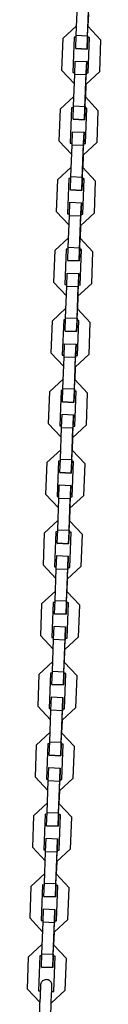
# Model space of a CAD drawing. Units: inches. Extents: x 385 to 456, y 220 to 374.
# Drawn here: x 412 to 412, y 354 to 359 of the extents above; entities that cross this region are included whole.
import ezdxf

# ---------------------------------------------------------------- set-up
doc = ezdxf.new("R2010")
doc.units = ezdxf.units.IN
doc.header["$MEASUREMENT"] = 0
doc.layers.add('Ebene 1', color=7, linetype='Continuous')

# ---------------------------------------------------------------- blocks, each defined once
blk = doc.blocks.new('block 2')
at = {"layer": 'Ebene 1', "color": 179, "lineweight": 25, "true_color": 0x1a171b}
for points in [[(412.3609, 359.2611), (412.3674, 359.4258)], [(412.4206, 359.2487), (412.4277, 359.4337)], [(412.4208, 359.2587), (412.4274, 359.4237)], [(412.4251, 359.3738), (412.4227, 359.3086)], [(412.4251, 359.3738), (412.4227, 359.3086)], [(412.3628, 359.3111), (412.2904, 359.2435)], [(412.4901, 359.236), (412.4227, 359.3086)], [(412.2904, 359.2435), (412.2841, 359.0789)], [(412.3507, 359.2511), (412.3437, 359.0665)], [(412.3507, 359.2511), (412.3437, 359.0665)], [(412.3605, 359.2508), (412.3507, 359.2511)], [(412.3605, 359.2508), (412.3507, 359.2511)], [(412.3585, 359.1908), (412.3609, 359.2611)], [(412.3609, 359.2611), (412.4208, 359.2587)], [(412.4208, 359.2587), (412.4184, 359.1888)], [(412.4184, 359.1888), (412.4206, 359.2487)], [(412.4305, 359.2484), (412.4206, 359.2487)], [(412.4305, 359.2484), (412.4206, 359.2487)], [(412.4237, 359.0637), (412.4305, 359.2484)], [(412.4842, 359.0713), (412.4901, 359.236)], [(412.4842, 359.0713), (412.4901, 359.236)], [(412.3585, 359.1908), (412.4184, 359.1888)], [(412.4184, 359.1888), (412.3585, 359.1908)], [(412.3533, 359.0561), (412.3561, 359.1261)], [(412.3561, 359.1261), (412.416, 359.124)], [(412.416, 359.124), (412.4131, 359.0541)], [(412.4136, 359.064), (412.416, 359.124)], [(412.3514, 359.0062), (412.2841, 359.0789)], [(412.2841, 359.0789), (412.3514, 359.0062)], [(412.3437, 359.0665), (412.3535, 359.0661)], [(412.4842, 359.0713), (412.4115, 359.0041)], [(412.4115, 359.0041), (412.4842, 359.0713)], [(412.3473, 358.8911), (412.3533, 359.0561)], [(412.4131, 359.0541), (412.3533, 359.0561)], [(412.4069, 358.879), (412.4136, 359.064)], [(412.4072, 358.889), (412.4131, 359.0541)], [(412.4136, 359.064), (412.4237, 359.0637)], [(412.4115, 359.0041), (412.4089, 358.939)], [(412.4115, 359.0041), (412.4089, 358.939)], [(412.3488, 358.9411), (412.2763, 358.8739)], [(412.4763, 358.8663), (412.4089, 358.939)], [(412.2763, 358.8739), (412.2703, 358.7089)], [(412.3366, 358.8815), (412.3299, 358.6968)], [(412.3366, 358.8815), (412.3299, 358.6968)], [(412.3468, 358.8811), (412.3366, 358.8815)], [(412.3468, 358.8811), (412.3366, 358.8815)], [(412.3443, 358.8212), (412.3473, 358.8911)], [(412.3473, 358.8911), (412.4072, 358.889)], [(412.4072, 358.889), (412.4043, 358.8191)], [(412.4043, 358.8191), (412.4069, 358.879)], [(412.4167, 358.8787), (412.4069, 358.879)], [(412.4167, 358.8787), (412.4069, 358.879)], [(412.4096, 358.694), (412.4167, 358.8787)], [(412.4699, 358.7016), (412.4763, 358.8663)], [(412.4699, 358.7016), (412.4763, 358.8663)], [(412.3443, 358.8212), (412.4043, 358.8191)], [(412.4043, 358.8191), (412.3443, 358.8212)], [(412.3395, 358.6865), (412.3423, 358.7564)], [(412.3423, 358.7564), (412.4022, 358.7543)], [(412.3378, 358.6365), (412.2703, 358.7089)], [(412.2703, 358.7089), (412.3378, 358.6365)], [(412.4022, 358.7543), (412.3995, 358.684)], [(412.3998, 358.694), (412.4022, 358.7543)], [(412.3299, 358.6968), (412.3399, 358.6965)], [(412.3333, 358.5214), (412.3395, 358.6865)], [(412.3995, 358.684), (412.3395, 358.6865)], [(412.3929, 358.5094), (412.3998, 358.694)], [(412.3934, 358.519), (412.3995, 358.684)], [(412.4699, 358.7016), (412.3976, 358.6341)], [(412.3976, 358.6341), (412.4699, 358.7016)], [(412.3998, 358.694), (412.4096, 358.694)], [(412.3976, 358.6341), (412.3953, 358.5693)], [(412.3976, 358.6341), (412.3953, 358.5693)], [(412.3352, 358.5714), (412.2625, 358.5042)], [(412.4625, 358.4966), (412.3953, 358.5693)], [(412.2625, 358.5042), (412.2565, 358.3392)], [(412.3228, 358.5118), (412.3161, 358.3271)], [(412.3228, 358.5118), (412.3161, 358.3271)], [(412.3331, 358.5115), (412.3228, 358.5118)], [(412.3331, 358.5115), (412.3228, 358.5118)], [(412.3306, 358.4515), (412.3333, 358.5214)], [(412.3333, 358.5214), (412.3934, 358.519)], [(412.3934, 358.519), (412.3907, 358.4494)], [(412.3907, 358.4494), (412.3929, 358.5094)], [(412.4029, 358.509), (412.3929, 358.5094)], [(412.4029, 358.509), (412.3929, 358.5094)], [(412.396, 358.324), (412.4029, 358.509)], [(412.3306, 358.4515), (412.3907, 358.4494)], [(412.3907, 358.4494), (412.3306, 358.4515)], [(412.4563, 358.332), (412.4625, 358.4966)], [(412.4563, 358.332), (412.4625, 358.4966)], [(412.3257, 358.3168), (412.3281, 358.3867)], [(412.3281, 358.3867), (412.3881, 358.3843)], [(412.3881, 358.3843), (412.3857, 358.3144)], [(412.386, 358.3244), (412.3881, 358.3843)], [(412.324, 358.2665), (412.2565, 358.3392)], [(412.2565, 358.3392), (412.324, 358.2665)], [(412.3161, 358.3271), (412.3261, 358.3264)], [(412.3194, 358.1514), (412.3257, 358.3168)], [(412.3857, 358.3144), (412.3257, 358.3168)], [(412.379, 358.1397), (412.386, 358.3244)], [(412.3793, 358.1494), (412.3857, 358.3144)], [(412.4563, 358.332), (412.384, 358.2644)], [(412.384, 358.2644), (412.4563, 358.332)], [(412.386, 358.3244), (412.396, 358.324)], [(412.384, 358.2644), (412.3814, 358.1997)], [(412.384, 358.2644), (412.3814, 358.1997)], [(412.3214, 358.2017), (412.2489, 358.1342)], [(412.4487, 358.127), (412.3814, 358.1997)], [(412.3092, 358.1421), (412.302, 357.9571)], [(412.3092, 358.1421), (412.302, 357.9571)], [(412.319, 358.1418), (412.3092, 358.1421)], [(412.319, 358.1418), (412.3092, 358.1421)], [(412.3168, 358.0818), (412.3194, 358.1514)], [(412.3194, 358.1514), (412.3793, 358.1494)], [(412.3793, 358.1494), (412.3767, 358.0798)], [(412.3767, 358.0798), (412.379, 358.1397)], [(412.3891, 358.1394), (412.379, 358.1397)], [(412.3891, 358.1394), (412.379, 358.1397)], [(412.3821, 357.954), (412.3891, 358.1394)], [(412.2489, 358.1342), (412.2427, 357.9695)], [(412.4425, 357.9616), (412.4487, 358.127)], [(412.4425, 357.9616), (412.4487, 358.127)], [(412.3168, 358.0818), (412.3767, 358.0798)], [(412.3767, 358.0798), (412.3168, 358.0818)], [(412.312, 357.9471), (412.3144, 358.0167)], [(412.3144, 358.0167), (412.3743, 358.0147)], [(412.3743, 358.0147), (412.3719, 357.9447)], [(412.3722, 357.9547), (412.3743, 358.0143)], [(412.3099, 357.8968), (412.2427, 357.9695)], [(412.2427, 357.9695), (412.3099, 357.8968)], [(412.302, 357.9571), (412.3123, 357.9568)], [(412.3056, 357.7818), (412.312, 357.9471)], [(412.3719, 357.9447), (412.312, 357.9471)], [(412.3652, 357.7697), (412.3722, 357.9547)], [(412.3655, 357.7797), (412.3719, 357.9447)], [(412.4425, 357.9616), (412.3698, 357.8948)], [(412.3698, 357.8948), (412.4425, 357.9616)], [(412.3722, 357.9547), (412.3821, 357.954)], [(412.3698, 357.8948), (412.3674, 357.8297)], [(412.3698, 357.8948), (412.3674, 357.8297)], [(412.3073, 357.8321), (412.2351, 357.7646)], [(412.4348, 357.7573), (412.3674, 357.8297)], [(412.303, 357.7122), (412.3056, 357.7818)], [(412.3056, 357.7818), (412.3655, 357.7797)], [(412.3655, 357.7797), (412.3631, 357.7101)], [(412.2351, 357.7646), (412.2286, 357.5999)], [(412.2954, 357.7725), (412.2884, 357.5875)], [(412.2954, 357.7725), (412.2884, 357.5875)], [(412.3052, 357.7721), (412.2954, 357.7725)], [(412.3052, 357.7721), (412.2954, 357.7725)], [(412.3631, 357.7101), (412.3652, 357.7697)], [(412.375, 357.769), (412.3652, 357.7697)], [(412.375, 357.769), (412.3652, 357.7697)], [(412.3683, 357.5844), (412.375, 357.769)], [(412.4287, 357.592), (412.4348, 357.7573)], [(412.4287, 357.592), (412.4348, 357.7573)], [(412.303, 357.7122), (412.3631, 357.7101)], [(412.3631, 357.7101), (412.303, 357.7122)], [(412.2978, 357.5771), (412.3006, 357.6471)], [(412.3006, 357.6471), (412.3605, 357.6447)], [(412.3605, 357.6447), (412.3578, 357.5747)], [(412.3581, 357.5847), (412.3605, 357.6447)], [(412.2961, 357.5272), (412.2286, 357.5999)], [(412.2286, 357.5999), (412.2961, 357.5272)], [(412.2884, 357.5875), (412.2985, 357.5871)], [(412.2918, 357.4121), (412.2978, 357.5771)], [(412.3578, 357.5747), (412.2978, 357.5771)], [(412.3514, 357.3997), (412.3581, 357.5847)], [(412.3519, 357.4101), (412.3578, 357.5747)], [(412.4287, 357.592), (412.3561, 357.5248)], [(412.3561, 357.5248), (412.4287, 357.592)], [(412.3581, 357.5847), (412.3683, 357.5844)], [(412.3561, 357.5248), (412.3535, 357.4597)], [(412.3561, 357.5248), (412.3535, 357.4597)], [(412.2937, 357.4624), (412.2212, 357.3949)], [(412.4208, 357.3877), (412.3535, 357.4597)], [(412.2212, 357.3949), (412.2148, 357.2299)], [(412.2816, 357.4028), (412.2746, 357.2178)], [(412.2816, 357.4028), (412.2746, 357.2178)], [(412.2915, 357.4021), (412.2816, 357.4028)], [(412.2915, 357.4021), (412.2816, 357.4028)], [(412.2892, 357.3425), (412.2918, 357.4121)], [(412.2918, 357.4121), (412.3519, 357.4101)], [(412.3519, 357.4101), (412.3493, 357.3398)], [(412.3493, 357.3398), (412.3514, 357.3997)], [(412.3612, 357.3994), (412.3514, 357.3997)], [(412.3612, 357.3994), (412.3514, 357.3997)], [(412.3547, 357.2147), (412.3612, 357.3994)], [(412.415, 357.2223), (412.4208, 357.3877)], [(412.415, 357.2223), (412.4208, 357.3877)], [(412.2892, 357.3425), (412.3493, 357.3398)], [(412.3493, 357.3398), (412.2892, 357.3425)], [(412.2841, 357.2071), (412.2868, 357.2774)], [(412.2868, 357.2774), (412.3468, 357.275)], [(412.3468, 357.275), (412.344, 357.2051)], [(412.3443, 357.2151), (412.3468, 357.275)], [(412.2823, 357.1575), (412.2148, 357.2299)], [(412.2148, 357.2299), (412.2823, 357.1575)], [(412.2746, 357.2178), (412.2844, 357.2175)], [(412.3378, 357.0301), (412.3443, 357.2151)], [(412.415, 357.2223), (412.3423, 357.1551)], [(412.3423, 357.1551), (412.415, 357.2223)], [(412.3443, 357.2151), (412.3547, 357.2147)], [(412.278, 357.0425), (412.2841, 357.2071)], [(412.344, 357.2051), (412.2841, 357.2071)], [(412.338, 357.0404), (412.344, 357.2051)], [(412.3423, 357.1551), (412.3399, 357.09)], [(412.3423, 357.1551), (412.3399, 357.09)], [(412.2799, 357.0924), (412.2072, 357.0252)], [(412.4072, 357.0177), (412.3399, 357.09)], [(412.2072, 357.0252), (412.201, 356.8602)], [(412.2675, 357.0328), (412.2608, 356.8482)], [(412.2675, 357.0328), (412.2608, 356.8482)], [(412.2777, 357.0325), (412.2675, 357.0328)], [(412.2777, 357.0325), (412.2675, 357.0328)], [(412.2751, 356.9725), (412.278, 357.0425)], [(412.278, 357.0425), (412.338, 357.0404)], [(412.338, 357.0404), (412.3352, 356.9701)], [(412.3352, 356.9701), (412.3378, 357.0301)], [(412.3474, 357.0297), (412.3378, 357.0301)], [(412.3474, 357.0297), (412.3378, 357.0301)], [(412.3406, 356.8451), (412.3474, 357.0297)], [(412.4008, 356.8526), (412.4072, 357.0177)], [(412.4008, 356.8526), (412.4072, 357.0177)], [(412.2751, 356.9725), (412.3352, 356.9701)], [(412.3352, 356.9701), (412.2751, 356.9725)], [(412.2703, 356.8375), (412.2727, 356.9078)], [(412.2727, 356.9078), (412.3326, 356.9053)], [(412.3326, 356.9053), (412.3302, 356.8354)], [(412.3306, 356.8454), (412.3326, 356.9053)], [(412.2685, 356.7879), (412.201, 356.8602)], [(412.201, 356.8602), (412.2685, 356.7879)], [(412.4008, 356.8526), (412.3285, 356.7855)], [(412.3285, 356.7855), (412.4008, 356.8526)], [(412.2608, 356.8482), (412.2706, 356.8478)], [(412.2644, 356.6728), (412.2703, 356.8375)], [(412.3302, 356.8354), (412.2703, 356.8375)], [(412.3235, 356.6604), (412.3306, 356.8454)], [(412.3242, 356.6707), (412.3302, 356.8354)], [(412.3306, 356.8454), (412.3406, 356.8451)], [(412.3285, 356.7855), (412.3261, 356.7203)], [(412.3285, 356.7855), (412.3261, 356.7203)], [(412.266, 356.7228), (412.1934, 356.6556)], [(412.3934, 356.6477), (412.3261, 356.7203)], [(412.1934, 356.6556), (412.1874, 356.4906)], [(412.2537, 356.6632), (412.247, 356.4785)], [(412.2537, 356.6632), (412.247, 356.4785)], [(412.2637, 356.6628), (412.2537, 356.6632)], [(412.2637, 356.6628), (412.2537, 356.6632)], [(412.2615, 356.6029), (412.2644, 356.6728)], [(412.2644, 356.6728), (412.3242, 356.6707)], [(412.3242, 356.6707), (412.3214, 356.6005)], [(412.3214, 356.6005), (412.3235, 356.6604)], [(412.3338, 356.6601), (412.3235, 356.6604)], [(412.3338, 356.6601), (412.3235, 356.6604)], [(412.3268, 356.4751), (412.3338, 356.6601)], [(412.3871, 356.483), (412.3934, 356.6477)], [(412.3871, 356.483), (412.3934, 356.6477)], [(412.2615, 356.6029), (412.3214, 356.6005)], [(412.3214, 356.6005), (412.2615, 356.6029)], [(412.2548, 356.4182), (412.1874, 356.4906)], [(412.1874, 356.4906), (412.2548, 356.4182)], [(412.2565, 356.4678), (412.2591, 356.5381)], [(412.2591, 356.5381), (412.319, 356.5357)], [(412.319, 356.5357), (412.3164, 356.4658)], [(412.3168, 356.4757), (412.319, 356.5357)], [(412.247, 356.4785), (412.2568, 356.4782)], [(412.2503, 356.3031), (412.2565, 356.4678)], [(412.3164, 356.4658), (412.2565, 356.4678)], [(412.3099, 356.2907), (412.3168, 356.4757)], [(412.3101, 356.3011), (412.3164, 356.4658)], [(412.3871, 356.483), (412.3144, 356.4155)], [(412.3144, 356.4155), (412.3871, 356.483)], [(412.3168, 356.4757), (412.3268, 356.4751)], [(412.3144, 356.4155), (412.3123, 356.3507)], [(412.3144, 356.4155), (412.3123, 356.3507)], [(412.2524, 356.3528), (412.1797, 356.2859)], [(412.3793, 356.278), (412.3123, 356.3507)], [(412.1797, 356.2859), (412.1733, 356.1206)], [(412.24, 356.2935), (412.2329, 356.1088)], [(412.24, 356.2935), (412.2329, 356.1088)], [(412.2498, 356.2928), (412.24, 356.2935)], [(412.2498, 356.2932), (412.24, 356.2935)], [(412.2477, 356.2332), (412.2503, 356.3031)], [(412.2503, 356.3031), (412.3101, 356.3011)], [(412.3101, 356.3011), (412.3078, 356.2308)], [(412.3078, 356.2308), (412.3099, 356.2907)], [(412.3201, 356.2904), (412.3099, 356.2907)], [(412.3201, 356.2904), (412.3099, 356.2907)], [(412.313, 356.1054), (412.3201, 356.2904)], [(412.2477, 356.2332), (412.3078, 356.2308)], [(412.3078, 356.2308), (412.2477, 356.2332)], [(412.3733, 356.1133), (412.3793, 356.278)], [(412.3733, 356.1133), (412.3793, 356.278)], [(412.2427, 356.0982), (412.2451, 356.1681)], [(412.2451, 356.1681), (412.3052, 356.166)], [(412.3052, 356.166), (412.3027, 356.0961)], [(412.303, 356.1057), (412.3052, 356.166)], [(412.2406, 356.0486), (412.1733, 356.1206)], [(412.1733, 356.1206), (412.2406, 356.0486)], [(412.2329, 356.1088), (412.2431, 356.1082)], [(412.2365, 355.9335), (412.2427, 356.0982)], [(412.3027, 356.0961), (412.2427, 356.0982)], [(412.2961, 355.9211), (412.303, 356.1057)], [(412.2965, 355.9307), (412.3027, 356.0961)], [(412.3733, 356.1133), (412.3006, 356.0458)], [(412.3006, 356.0458), (412.3733, 356.1133)], [(412.303, 356.1057), (412.313, 356.1054)], [(412.3006, 356.0458), (412.2982, 355.981)], [(412.3006, 356.0458), (412.2982, 355.981)], [(412.2382, 355.9831), (412.1659, 355.9163)], [(412.3655, 355.9083), (412.2982, 355.981)], [(412.2262, 355.9235), (412.2191, 355.7385)], [(412.2262, 355.9235), (412.2191, 355.7385)], [(412.2362, 355.9231), (412.2262, 355.9235)], [(412.2362, 355.9231), (412.2262, 355.9235)], [(412.2339, 355.8632), (412.2365, 355.9335)], [(412.2365, 355.9335), (412.2965, 355.9307)], [(412.2965, 355.9307), (412.2939, 355.8611)], [(412.1659, 355.9163), (412.1595, 355.7509)], [(412.2939, 355.8611), (412.2961, 355.9211)], [(412.3059, 355.9207), (412.2961, 355.9211)], [(412.3059, 355.9207), (412.2961, 355.9211)], [(412.2992, 355.7357), (412.3059, 355.9207)], [(412.3595, 355.7437), (412.3655, 355.9083)], [(412.3595, 355.7437), (412.3655, 355.9083)], [(412.2339, 355.8632), (412.2939, 355.8611)], [(412.2939, 355.8611), (412.2339, 355.8632)], [(412.2286, 355.7285), (412.2315, 355.7984)], [(412.2315, 355.7984), (412.2915, 355.796)], [(412.2915, 355.796), (412.2885, 355.7264)], [(412.289, 355.7361), (412.2915, 355.796)], [(412.2269, 355.6782), (412.1595, 355.7509)], [(412.1595, 355.7509), (412.2269, 355.6782)], [(412.2191, 355.7385), (412.2289, 355.7381)], [(412.2227, 355.5638), (412.2286, 355.7285)], [(412.2885, 355.7264), (412.2286, 355.7285)], [(412.2823, 355.5514), (412.289, 355.7361)], [(412.2827, 355.5611), (412.2885, 355.7264)], [(412.3595, 355.7437), (412.2868, 355.6761)], [(412.2868, 355.6761), (412.3595, 355.7437)], [(412.289, 355.7361), (412.2992, 355.7357)], [(412.2868, 355.6761), (412.2844, 355.6114)], [(412.2868, 355.6761), (412.2844, 355.6114)], [(412.2245, 355.6134), (412.1518, 355.5459)], [(412.2198, 355.4935), (412.2227, 355.5638)], [(412.2227, 355.5638), (412.2827, 355.5611)], [(412.3519, 355.5387), (412.2844, 355.6114)], [(412.1518, 355.5459), (412.1457, 355.3812)], [(412.2124, 355.5538), (412.2055, 355.3688)], [(412.2124, 355.5538), (412.2055, 355.3688)], [(412.2224, 355.5535), (412.2124, 355.5538)], [(412.2224, 355.5535), (412.2124, 355.5538)], [(412.2827, 355.5611), (412.2799, 355.4911)], [(412.2799, 355.4911), (412.2823, 355.5514)], [(412.2921, 355.5511), (412.2823, 355.5514)], [(412.2921, 355.5511), (412.2823, 355.5514)], [(412.2854, 355.3661), (412.2921, 355.5511)], [(412.3457, 355.374), (412.3519, 355.5387)], [(412.3457, 355.374), (412.3519, 355.5387)], [(412.2198, 355.4935), (412.2799, 355.4911)], [(412.2799, 355.4911), (412.2198, 355.4935)], [(412.2148, 355.3588), (412.2177, 355.4284)], [(412.2177, 355.4284), (412.2777, 355.4264)], [(412.2777, 355.4264), (412.2749, 355.3564)], [(412.2751, 355.3664), (412.2777, 355.4264)], [(412.2131, 355.3085), (412.1457, 355.3812)], [(412.1457, 355.3812), (412.2131, 355.3085)], [(412.2055, 355.3688), (412.2151, 355.3685)], [(412.2089, 355.1938), (412.2148, 355.3588)], [(412.2749, 355.3564), (412.2148, 355.3588)], [(412.2685, 355.1814), (412.2751, 355.3664)], [(412.2689, 355.1914), (412.2749, 355.3564)], [(412.3457, 355.374), (412.273, 355.3065)], [(412.273, 355.3065), (412.3457, 355.374)], [(412.2751, 355.3664), (412.2854, 355.3661)], [(412.273, 355.3065), (412.2706, 355.2417)], [(412.273, 355.3065), (412.2706, 355.2417)], [(412.2107, 355.2438), (412.138, 355.1763)], [(412.338, 355.169), (412.2706, 355.2417)], [(412.138, 355.1763), (412.1321, 355.0116)], [(412.1983, 355.1842), (412.1917, 354.9992)], [(412.1983, 355.1842), (412.1917, 354.9992)], [(412.2086, 355.1838), (412.1983, 355.1842)], [(412.2086, 355.1838), (412.1983, 355.1842)], [(412.2062, 355.1235), (412.2089, 355.1938)], [(412.2089, 355.1938), (412.2689, 355.1914)], [(412.2689, 355.1914), (412.266, 355.1215)], [(412.266, 355.1215), (412.2685, 355.1814)], [(412.2784, 355.1814), (412.2685, 355.1814)], [(412.2784, 355.1814), (412.2685, 355.1814)], [(412.2713, 354.9964), (412.2784, 355.1814)], [(412.3318, 355.0043), (412.338, 355.169)], [(412.3318, 355.0043), (412.338, 355.169)], [(412.2062, 355.1235), (412.266, 355.1215)], [(412.266, 355.1215), (412.2062, 355.1235)], [(412.201, 354.9888), (412.2036, 355.0588)], [(412.2036, 355.0588), (412.2637, 355.0567)], [(412.2637, 355.0567), (412.2611, 354.9868)], [(412.2615, 354.9968), (412.2637, 355.0567)], [(412.1995, 354.9389), (412.1321, 355.0116)], [(412.1321, 355.0116), (412.1995, 354.9389)], [(412.1917, 354.9992), (412.2015, 354.9988)], [(412.2544, 354.8118), (412.2615, 354.9968)], [(412.3318, 355.0043), (412.2592, 354.9368)], [(412.2592, 354.9368), (412.3318, 355.0043)], [(412.2615, 354.9968), (412.2713, 354.9964)], [(412.1948, 354.8242), (412.201, 354.9888)], [(412.2611, 354.9868), (412.201, 354.9888)], [(412.2548, 354.8218), (412.2611, 354.9868)], [(412.2592, 354.9368), (412.2568, 354.8721)], [(412.2592, 354.9368), (412.2568, 354.8721)], [(412.1969, 354.8741), (412.1242, 354.8066)], [(412.3242, 354.799), (412.2568, 354.8721)], [(412.1242, 354.8066), (412.1182, 354.6419)], [(412.1847, 354.8145), (412.1776, 354.6295)], [(412.1847, 354.8145), (412.1776, 354.6295)], [(412.1945, 354.8138), (412.1847, 354.8145)], [(412.1945, 354.8138), (412.1847, 354.8145)], [(412.1924, 354.7539), (412.1948, 354.8242)], [(412.1948, 354.8242), (412.2548, 354.8218)], [(412.2548, 354.8218), (412.2524, 354.7518)], [(412.2524, 354.7518), (412.2544, 354.8118)], [(412.2646, 354.8114), (412.2544, 354.8118)], [(412.2646, 354.8114), (412.2544, 354.8118)], [(412.2575, 354.6268), (412.2646, 354.8114)], [(412.3178, 354.6343), (412.3242, 354.799)], [(412.3178, 354.6343), (412.3242, 354.799)], [(412.1924, 354.7539), (412.2524, 354.7518)], [(412.2524, 354.7518), (412.1924, 354.7539)], [(412.1874, 354.6192), (412.1898, 354.6891)], [(412.1898, 354.6891), (412.2498, 354.687)], [(412.2498, 354.687), (412.2474, 354.6168)], [(412.2477, 354.6271), (412.2498, 354.687)], [(412.1853, 354.5692), (412.1182, 354.6419)], [(412.1182, 354.6419), (412.1853, 354.5692)], [(412.3178, 354.6343), (412.2451, 354.5672)], [(412.2451, 354.5672), (412.3178, 354.6343)], [(412.1776, 354.6295), (412.1878, 354.6292)], [(412.181, 354.4542), (412.1874, 354.6192)], [(412.2474, 354.6168), (412.1874, 354.6192)], [(412.2406, 354.4421), (412.2477, 354.6271)], [(412.241, 354.4521), (412.2474, 354.6168)], [(412.2477, 354.6271), (412.2575, 354.6268)], [(412.2451, 354.5672), (412.2427, 354.502)], [(412.2451, 354.5672), (412.2427, 354.502)], [(412.1831, 354.5041), (412.1104, 354.4369)], [(412.3101, 354.4294), (412.2427, 354.502)], [(412.1104, 354.4369), (412.1042, 354.2719)], [(412.1707, 354.4445), (412.1638, 354.2599)], [(412.1707, 354.4445), (412.1638, 354.2599)], [(412.1807, 354.4442), (412.1707, 354.4445)], [(412.1807, 354.4442), (412.1707, 354.4445)], [(412.1786, 354.3842), (412.181, 354.4542)], [(412.181, 354.4542), (412.241, 354.4521)], [(412.241, 354.4521), (412.2386, 354.3822)], [(412.2386, 354.3822), (412.2406, 354.4421)], [(412.2505, 354.4418), (412.2406, 354.4421)], [(412.2505, 354.4418), (412.2406, 354.4421)], [(412.2437, 354.2571), (412.2505, 354.4418)], [(412.304, 354.2647), (412.3101, 354.4294)], [(412.304, 354.2647), (412.3101, 354.4294)], [(412.1786, 354.3842), (412.2386, 354.3822)], [(412.2386, 354.3822), (412.1786, 354.3842)], [(412.1743, 354.2905), (412.174, 354.2891), (412.174, 354.2854), (412.1736, 354.2778), (412.1733, 354.2667), (412.1729, 354.2605)], [(412.2251, 354.078), (412.2255, 354.08), (412.2255, 354.0838), (412.2258, 354.0917), (412.2262, 354.1031), (412.2269, 354.1172), (412.2276, 354.1338), (412.2282, 354.152), (412.2294, 354.1717), (412.2301, 354.1913), (412.2308, 354.2109), (412.2315, 354.2295), (412.2322, 354.2464), (412.2329, 354.2609), (412.2336, 354.2729), (412.2339, 354.2812), (412.2339, 354.2867), (412.2339, 354.2874), (412.2339, 354.2878)], [(412.1716, 354.1996), (412.1042, 354.2719)], [(412.1042, 354.2719), (412.1716, 354.1996)], [(412.1638, 354.2599), (412.1729, 354.2595)], [(412.304, 354.2647), (412.2315, 354.1975)], [(412.2315, 354.1975), (412.304, 354.2647)], [(412.2329, 354.2574), (412.2437, 354.2571)], [(412.2296, 354.1879), (412.2303, 354.1992)]]:
    blk.add_lwpolyline(points, dxfattribs=at)
blk.add_open_spline([(412.2329, 354.2574), (412.2329, 354.2574), (412.2329, 354.2585), (412.2329, 354.2585), (412.2329, 354.2585), (412.2332, 354.2705), (412.2332, 354.2705), (412.2332, 354.2705), (412.2339, 354.2798), (412.2339, 354.2798), (412.2339, 354.2798), (412.2339, 354.286), (412.2339, 354.286), (412.2339, 354.286), (412.2339, 354.2881), (412.2339, 354.2881), (412.2339, 354.2881), (412.2339, 354.2881), (412.2339, 354.2881), (412.2339, 354.2881), (412.2343, 354.2898), (412.2343, 354.2898), (412.2343, 354.2898), (412.2339, 354.2912), (412.2339, 354.2912), (412.2339, 354.2912), (412.2339, 354.2926), (412.2339, 354.2926), (412.2339, 354.2926), (412.2339, 354.2936), (412.2339, 354.2936), (412.2339, 354.2936), (412.2332, 354.2957), (412.2332, 354.2957), (412.2332, 354.2957), (412.2329, 354.2978), (412.2329, 354.2978), (412.2329, 354.2978), (412.2312, 354.3019), (412.2312, 354.3019), (412.2312, 354.3019), (412.2294, 354.3057), (412.2294, 354.3057), (412.2294, 354.3057), (412.2265, 354.3091), (412.2265, 354.3091), (412.2265, 354.3091), (412.2231, 354.3126), (412.2231, 354.3126), (412.2231, 354.3126), (412.2188, 354.3153), (412.2188, 354.3153), (412.2188, 354.3153), (412.2141, 354.3177), (412.2141, 354.3177), (412.2141, 354.3177), (412.2089, 354.3188), (412.2089, 354.3188), (412.2089, 354.3188), (412.2033, 354.3191), (412.2033, 354.3191), (412.2033, 354.3191), (412.1979, 354.3184), (412.1979, 354.3184), (412.1979, 354.3184), (412.1928, 354.317), (412.1928, 354.317), (412.1928, 354.317), (412.1891, 354.3153), (412.1891, 354.3153), (412.1891, 354.3153), (412.1855, 354.3126), (412.1855, 354.3126), (412.1855, 354.3126), (412.1828, 354.3102), (412.1828, 354.3102), (412.1828, 354.3102), (412.1804, 354.3077), (412.1804, 354.3077), (412.1804, 354.3077), (412.179, 354.3053), (412.179, 354.3053), (412.179, 354.3053), (412.1771, 354.3026), (412.1771, 354.3026), (412.1771, 354.3026), (412.1764, 354.3005), (412.1764, 354.3005), (412.1764, 354.3005), (412.1754, 354.2978), (412.1754, 354.2978), (412.1754, 354.2978), (412.175, 354.296), (412.175, 354.296), (412.175, 354.296), (412.1747, 354.2943), (412.1747, 354.2943), (412.1747, 354.2943), (412.1743, 354.2933), (412.1743, 354.2933), (412.1743, 354.2933), (412.1743, 354.2922), (412.1743, 354.2922), (412.1743, 354.2922), (412.1743, 354.2916), (412.1743, 354.2916), (412.1743, 354.2916), (412.1743, 354.2909), (412.1743, 354.2909), (412.1743, 354.2909), (412.1743, 354.2905), (412.1743, 354.2905), (412.1743, 354.2905), (412.174, 354.2881), (412.174, 354.2881), (412.174, 354.2881), (412.174, 354.2819), (412.174, 354.2819), (412.174, 354.2819), (412.1733, 354.2726), (412.1733, 354.2726), (412.1733, 354.2726), (412.1729, 354.2599), (412.1729, 354.2599), (412.1729, 354.2599), (412.1723, 354.2447), (412.1723, 354.2447), (412.1723, 354.2447), (412.1716, 354.2271), (412.1716, 354.2271), (412.1716, 354.2271), (412.1707, 354.2082), (412.1707, 354.2082), (412.1707, 354.2082), (412.1697, 354.1885), (412.1697, 354.1885), (412.1697, 354.1885), (412.169, 354.1689), (412.169, 354.1689), (412.169, 354.1689), (412.1683, 354.1493), (412.1683, 354.1493), (412.1683, 354.1493), (412.1673, 354.1317), (412.1673, 354.1317), (412.1673, 354.1317), (412.1669, 354.1155), (412.1669, 354.1155), (412.1669, 354.1155), (412.1662, 354.1021), (412.1662, 354.1021), (412.1662, 354.1021), (412.1659, 354.0914), (412.1659, 354.0914), (412.1659, 354.0914), (412.1655, 354.0869), (412.1655, 354.0869), (412.1655, 354.0869), (412.1655, 354.0835), (412.1655, 354.0835), (412.1655, 354.0835), (412.1655, 354.0824), (412.1655, 354.0824), (412.1655, 354.0824), (412.1652, 354.0814), (412.1652, 354.0814), (412.1652, 354.0814), (412.1652, 354.0807), (412.1652, 354.0807), (412.1652, 354.0807), (412.1652, 354.0807), (412.1652, 354.0807), (412.1652, 354.0807), (412.1652, 354.0807), (412.1652, 354.0807)], degree=3, knots=[0, 0, 0, 0, 1, 1, 1, 2, 2, 2, 3, 3, 3, 4, 4, 4, 5, 5, 5, 6, 6, 6, 7, 7, 7, 8, 8, 8, 9, 9, 9, 10, 10, 10, 11, 11, 11, 12, 12, 12, 13, 13, 13, 14, 14, 14, 15, 15, 15, 16, 16, 16, 17, 17, 17, 18, 18, 18, 19, 19, 19, 20, 20, 20, 21, 21, 21, 22, 22, 22, 23, 23, 23, 24, 24, 24, 25, 25, 25, 26, 26, 26, 27, 27, 27, 28, 28, 28, 29, 29, 29, 30, 30, 30, 31, 31, 31, 32, 32, 32, 33, 33, 33, 34, 34, 34, 35, 35, 35, 36, 36, 36, 37, 37, 37, 38, 38, 38, 39, 39, 39, 40, 40, 40, 41, 41, 41, 42, 42, 42, 43, 43, 43, 44, 44, 44, 45, 45, 45, 46, 46, 46, 47, 47, 47, 48, 48, 48, 49, 49, 49, 50, 50, 50, 51, 51, 51, 52, 52, 52, 53, 53, 53, 54, 54, 54, 55, 55, 55, 56, 56, 56, 57, 57, 57, 58, 58, 58, 58], dxfattribs=at)

msp = doc.modelspace()

# ---------------------------------------------------------------- block references
at = {"layer": 'Ebene 1'}
msp.add_blockref('block 2', (0, 0), dxfattribs=at)

doc.saveas('drawing.dxf')
